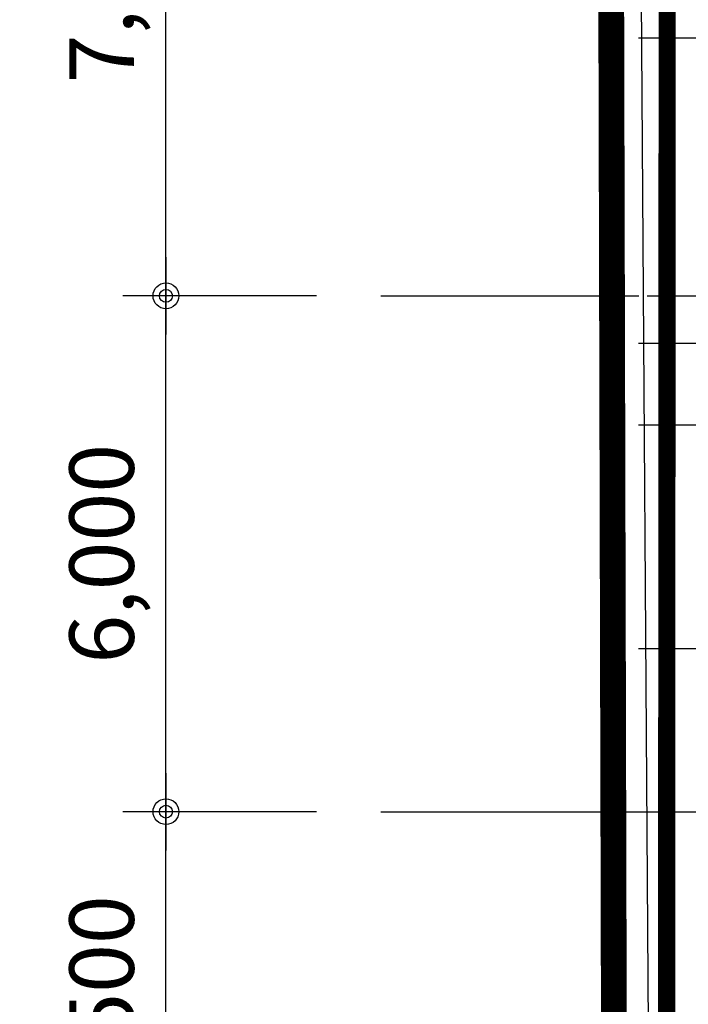
# Model space of a CAD drawing. Units: millimetres. Extents: x 385889 to 1058711, y -759159 to -94622.
# Drawn here: x 405791 to 413569, y -171851 to -160399 of the extents above; entities that cross this region are included whole.
import ezdxf

# ---------------------------------------------------------------- set-up
doc = ezdxf.new("R2010")
doc.units = ezdxf.units.MM
doc.header["$LTSCALE"] = 50
doc.header["$PDMODE"] = 3
doc.header["$PDSIZE"] = 200
for name, pattern in [('CEN', [62, 60, -1, 0, -1]), ('HIDDEN', [3, 2, -1]), ('PHANTOM', [25, 20, -1, 1, -1, 1, -1])]:
    doc.linetypes.add(name, pattern=pattern)
doc.layers.get('Defpoints').update_dxf_attribs({"color": 209})
for name, color, linetype in [('A-CEN', 1, 'CEN'), ('A-ELE1', 2, 'Continuous'), ('DIM', 7, 'Continuous'), ('SIT', 3, 'PHANTOM')]:
    doc.layers.add(name, color=color, linetype=linetype)
doc.styles.add('SIM', font='romans.shx', dxfattribs={"width": 0.9, "bigfont": 'arcbig03.shx'})
doc.styles.add('맑은고딕', font='malgun.ttf')
doc.dimstyles.new('DIM_N', dxfattribs={"dimscale": 100, "dimtxt": 2, "dimasz": 0.9, "dimexe": 1.2, "dimexo": 3, "dimgap": 0.8, "dimtad": 1, "dimdec": 0, "dimrnd": 0.25, "dimlunit": 6, "dimtxsty": 'SIM', "dimblk": 'XIDOT', "dimcen": 5, "dimclrd": 4, "dimclre": 4, "dimclrt": 3, "dimadec": 0, "dimazin": 0, "dimtfac": 1, "dimtdec": 0, "dimtix": 1, "dimtmove": 2, "dimatfit": 1, "dimldrblk": 'DOT', "dimfxl": 1, "dimlwd": -1, "dimarcsym": 0})

# ---------------------------------------------------------------- blocks, each defined once
blk = doc.blocks.new('XIDOT')
at = {"linetype": 'ByBlock'}
blk.add_line((1.5, 0), (-1.5, 0), dxfattribs=at)
for radius in [0.5, 0.25]:
    blk.add_circle((0, 0), radius, dxfattribs=at)
blk = doc.blocks.new('*D835')
at = {"layer": 'Defpoints', "color": 0, "transparency": 16777216}
for p in [(405492, -153611), (409992, -153611), (409992, -183111)]:
    blk.add_point(p, dxfattribs=at)
at = {"layer": 'DIM', "color": 8, "lineweight": -2, "transparency": 16777216}
for p, q in [((409242, -153611), (404992, -153611)), ((409242, -183111), (404992, -183111))]:
    blk.add_line(p, q, dxfattribs=at)
at = {"layer": 'DIM', "color": 8, "transparency": 16777216}
blk.add_line((405492, -182811), (405492, -153911), dxfattribs=at)
at = {"layer": 'DIM', "color": 8, "transparency": 16777216, "xscale": 300, "yscale": 300, "zscale": 300}
for p, rotation in [((405492, -153611), 90), ((405492, -183111), 270)]:
    blk.add_blockref('XIDOT', p, dxfattribs=dict(at, rotation=rotation))
at = {"layer": 'DIM', "color": 3, "transparency": 16777216, "insert": (404841, -168361), "char_height": 750, "attachment_point": 5, "rotation": 90, "style": '맑은고딕'}
blk.add_mtext('29,500', dxfattribs=at)
blk = doc.blocks.new('_Dot')
at = {"color": 0, "linetype": 'ByBlock', "lineweight": -2}
blk.add_line((-0.5, 0), (-1, 0), dxfattribs=at)
at = {"color": 0, "linetype": 'ByBlock', "const_width": 0.5}
blk.add_lwpolyline([(-0.25, 0, 1), (0.25, 0, 1)], format="xyb", close=True, dxfattribs=at)
blk = doc.blocks.new('*D837')
at = {"layer": 'Defpoints', "color": 0, "transparency": 16777216}
for p in [(407492, -169611), (409992, -169611), (409992, -174111)]:
    blk.add_point(p, dxfattribs=at)
at = {"layer": 'DIM', "color": 8, "lineweight": -2, "transparency": 16777216}
for p, q in [((409242, -169611), (406992, -169611)), ((409242, -174111), (406992, -174111))]:
    blk.add_line(p, q, dxfattribs=at)
at = {"layer": 'DIM', "color": 8, "transparency": 16777216}
blk.add_line((407492, -173811), (407492, -169911), dxfattribs=at)
at = {"layer": 'DIM', "color": 8, "transparency": 16777216, "xscale": 300, "yscale": 300, "zscale": 300}
for p, rotation in [((407492, -169611), 90), ((407492, -174111), 270)]:
    blk.add_blockref('XIDOT', p, dxfattribs=dict(at, rotation=rotation))
at = {"layer": 'DIM', "color": 3, "transparency": 16777216, "insert": (406841, -171861), "char_height": 750, "attachment_point": 5, "rotation": 90, "style": '맑은고딕'}
blk.add_mtext('4,500', dxfattribs=at)
blk = doc.blocks.new('*D838')
at = {"layer": 'Defpoints', "color": 0, "transparency": 16777216}
for p in [(407492, -163611), (409992, -163611), (409992, -169611)]:
    blk.add_point(p, dxfattribs=at)
at = {"layer": 'DIM', "color": 8, "lineweight": -2, "transparency": 16777216}
for p, q in [((409242, -163611), (406992, -163611)), ((409242, -169611), (406992, -169611))]:
    blk.add_line(p, q, dxfattribs=at)
at = {"layer": 'DIM', "color": 8, "transparency": 16777216}
blk.add_line((407492, -169311), (407492, -163911), dxfattribs=at)
at = {"layer": 'DIM', "color": 8, "transparency": 16777216, "xscale": 300, "yscale": 300, "zscale": 300}
for p, rotation in [((407492, -163611), 90), ((407492, -169611), 270)]:
    blk.add_blockref('XIDOT', p, dxfattribs=dict(at, rotation=rotation))
at = {"layer": 'DIM', "color": 3, "transparency": 16777216, "insert": (406841, -166611), "char_height": 750, "attachment_point": 5, "rotation": 90, "style": '맑은고딕'}
blk.add_mtext('6,000', dxfattribs=at)
blk = doc.blocks.new('*D839')
at = {"layer": 'Defpoints', "color": 0, "transparency": 16777216}
for p in [(407492, -156111), (409992, -156111), (409992, -163611)]:
    blk.add_point(p, dxfattribs=at)
at = {"layer": 'DIM', "color": 8, "lineweight": -2, "transparency": 16777216}
for p, q in [((409242, -156111), (406992, -156111)), ((409242, -163611), (406992, -163611))]:
    blk.add_line(p, q, dxfattribs=at)
at = {"layer": 'DIM', "color": 8, "transparency": 16777216}
blk.add_line((407492, -163311), (407492, -156411), dxfattribs=at)
at = {"layer": 'DIM', "color": 8, "transparency": 16777216, "xscale": 300, "yscale": 300, "zscale": 300}
for p, rotation in [((407492, -156111), 90), ((407492, -163611), 270)]:
    blk.add_blockref('XIDOT', p, dxfattribs=dict(at, rotation=rotation))
at = {"layer": 'DIM', "color": 3, "transparency": 16777216, "insert": (406841, -159861), "char_height": 750, "attachment_point": 5, "rotation": 90, "style": '맑은고딕'}
blk.add_mtext('7,500', dxfattribs=at)

msp = doc.modelspace()

# ---------------------------------------------------------------- linework, layer by layer
msp.add_line((412947.2, -149639.3), (413396.8, -215173))
at = {"layer": 'A-CEN'}
for p, q in [((409991.9, -163611.4), (478308.5, -163611.4)), ((409991.9, -169611.4), (433991.9, -169611.4))]:
    msp.add_line(p, q, dxfattribs=at)
at = {"layer": 'A-ELE1', "linetype": 'HIDDEN', "ltscale": 10, "const_width": 200}
msp.add_lwpolyline([(413329.7, -149611.4), (413308.9, -184811.4), (433541.9, -184811.4), (433541.9, -165361.4), (475491.9, -165361.4), (475491.9, -169761.4), (529491.9, -169761.4), (529491.9, -186861.4), (542491.9, -186861.4), (542491.9, -156761.4), (532391.9, -156761.4), (532391.9, -154711.4), (525091.9, -154711.4), (525091.9, -156761.4), (482991.9, -156761.4), (482991.9, -144611.4), (475491.9, -144611.4), (475491.9, -146610.8), (461991.9, -146611.5), (461991.9, -152111.4), (426772.7, -152111.4), (426772.7, -149611.4)], close=True, dxfattribs=at)
at = {"layer": 'Defpoints', "color": 1}
for p, q in [((412988.7, -160611.4), (432791.8, -160611.4)), ((412988.7, -164161.4), (419514.8, -164161.4)), ((412988.7, -165111.4), (436802.9, -165111.4)), ((412988.7, -167711.4), (422945.4, -167711.4)), ((412988.7, -169611.4), (436802.9, -169611.4))]:
    msp.add_line(p, q, dxfattribs=at)
at = {"layer": 'SIT', "color": 3, "linetype": 'PHANTOM', "ltscale": 5, "const_width": 300}
msp.add_lwpolyline([(411324.6, -264986.4), (412257.2, -244430.3), (412814, -214894.1), (412644.3, -149272.9), (479035.7, -138955.7), (514341.4, -154616.2), (547329.8, -151884.1), (553662.5, -205887.6), (551351.7, -208180.4), (551853.1, -216667.2), (555152.2, -218007), (560251.3, -260561.6), (554070.5, -265026.8), (420745.7, -264734), (421053.4, -244388.6)], dxfattribs=at)

# ---------------------------------------------------------------- dimensions: what is measured, and where the dimension line sits
at = {"layer": 'DIM'}
for base, p1, p2, override, picture, middle in [((405491.9, -153611.4), (409991.9, -183111.4), (409991.9, -153611.4), {"dimscale": 250, "dimtxt": 3, "dimasz": 1.2, "dimexe": 2, "dimtxsty": '맑은고딕', "dimdle": 0, "dimclrd": 8, "dimclre": 8, "dimldrblk": 'Dot'}, '*D835', (404841.4, -168361.4)), ((407491.9, -156111.4), (409991.9, -163611.4), (409991.9, -156111.4), {"dimscale": 250, "dimtxt": 3, "dimasz": 1.2, "dimexe": 2, "dimtxsty": '맑은고딕', "dimclrd": 8, "dimclre": 8, "dimldrblk": 'Dot'}, '*D839', (406841.4, -159861.4)), ((407491.9, -163611.4), (409991.9, -169611.4), (409991.9, -163611.4), {"dimscale": 250, "dimtxt": 3, "dimasz": 1.2, "dimexe": 2, "dimtxsty": '맑은고딕', "dimclrd": 8, "dimclre": 8, "dimldrblk": 'Dot'}, '*D838', (406841.4, -166611.4)), ((407491.9, -169611.4), (409991.9, -174111.4), (409991.9, -169611.4), {"dimscale": 250, "dimtxt": 3, "dimasz": 1.2, "dimexe": 2, "dimtxsty": '맑은고딕', "dimclrd": 8, "dimclre": 8, "dimldrblk": 'Dot'}, '*D837', (406841.4, -171861.4))]:
    dim = msp.add_linear_dim(base=base, p1=p1, p2=p2, angle=90, dimstyle='DIM_N', override=override, dxfattribs=at)
    dim.commit()
    dim.dimension.update_dxf_attribs({"geometry": picture, "text_midpoint": middle})

doc.saveas('drawing.dxf')
